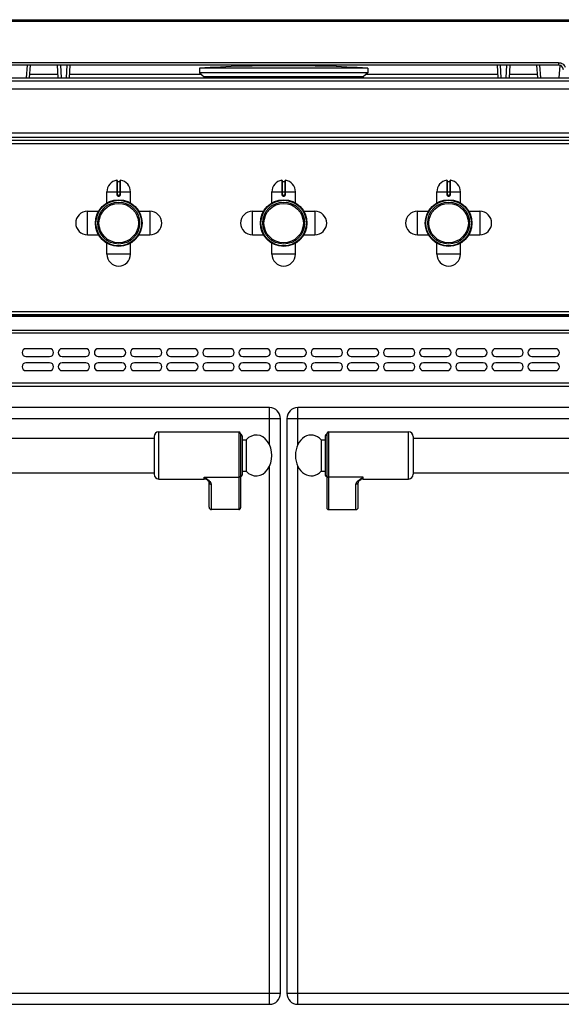
# Model space of a CAD drawing. Units: millimetres. Extents: x 226 to 2636, y -3 to 1916.
# Drawn here: x 560 to 905, y 1289 to 1916 of the extents above; entities that cross this region are included whole.
import ezdxf

# ---------------------------------------------------------------- set-up
doc = ezdxf.new("R2010")
doc.units = ezdxf.units.MM
doc.header["$LTSCALE"] = 165
doc.layers.get('0').update_dxf_attribs({"linetype": 'CONTINUOUS'})
doc.layers.add('AXES', color=7, linetype='CONTINUOUS')
doc.layers.add('REPERES', color=7, linetype='CONTINUOUS')

msp = doc.modelspace()

# ---------------------------------------------------------------- linework, layer by layer
at = {"color": 9, "linetype": 'CONTINUOUS'}
for p, q in [((536.13, 1915.56), (920.37, 1915.56)), ((903.25, 1889.11), (553.24, 1889.11)), ((564.57, 1879.48), (565.16, 1887.48)), ((586.76, 1879.48), (586.34, 1887.48)), ((590.16, 1887.48), (589.74, 1879.48)), ((697.75, 1887.48), (697.75, 1886.66)), ((758.75, 1886.66), (758.75, 1887.48)), ((866.76, 1879.48), (866.34, 1887.48)), ((870.16, 1887.48), (869.74, 1879.48)), ((891.92, 1879.48), (891.34, 1887.48)), ((903.25, 1889.11), (903.25, 1887.48)), ((903.66, 1879.48), (904.24, 1887.3)), ((584.66, 1881.48), (566.72, 1881.48)), ((676.19, 1881.48), (591.83, 1881.48)), ((864.66, 1881.48), (780.31, 1881.48)), ((889.78, 1881.48), (871.83, 1881.48)), ((225.75, 1877.48), (1630.75, 1877.48)), ((1182.15, 1837.48), (272.85, 1837.48)), ((1182.15, 1841.48), (304.75, 1841.48)), ((622.01, 1814.25), (622.02, 1805.25)), ((622.45, 1805.25), (622.45, 1813.35)), ((624.05, 1813.35), (624.05, 1805.25)), ((624.48, 1805.25), (624.48, 1814.25)), ((727.01, 1814.25), (727.02, 1805.25)), ((727.45, 1805.25), (727.45, 1813.35)), ((729.05, 1813.35), (729.05, 1805.25)), ((729.48, 1805.25), (729.48, 1814.25)), ((832.01, 1814.25), (832.02, 1805.25)), ((832.45, 1805.25), (832.45, 1813.35)), ((834.05, 1813.35), (834.05, 1805.25)), ((834.48, 1805.25), (834.48, 1814.25)), ((615.75, 1806.85), (630.75, 1806.85)), ((720.75, 1806.85), (735.75, 1806.85)), ((825.75, 1806.85), (840.75, 1806.85)), ((622.45, 1805.25), (622.02, 1805.25)), ((623.15, 1804.55), (623.15, 1804.35)), ((623.35, 1804.55), (623.15, 1804.55)), ((623.15, 1804.15), (623.35, 1804.15)), ((623.35, 1804.55), (623.35, 1804.35)), ((624.05, 1805.25), (624.48, 1805.25)), ((727.45, 1805.25), (727.02, 1805.25)), ((728.15, 1804.55), (728.15, 1804.35)), ((728.35, 1804.55), (728.15, 1804.55)), ((728.15, 1804.15), (728.35, 1804.15)), ((728.35, 1804.55), (728.35, 1804.35)), ((729.05, 1805.25), (729.48, 1805.25)), ((832.45, 1805.25), (832.02, 1805.25)), ((833.15, 1804.55), (833.15, 1804.35)), ((833.35, 1804.55), (833.15, 1804.55)), ((833.15, 1804.15), (833.35, 1804.15)), ((833.35, 1804.55), (833.35, 1804.35)), ((834.05, 1805.25), (834.48, 1805.25)), ((1627.25, 1730.48), (229.25, 1730.48)), ((1625.25, 1727.39), (231.25, 1727.39)), ((1625.25, 1718.56), (231.25, 1718.56)), ((229.25, 1717.15), (1627.25, 1717.15)), ((1627.25, 1684.98), (229.25, 1684.98)), ((719.25, 1645.82), (719.25, 1669.48)), ((737.25, 1645.82), (737.25, 1669.48)), ((228.25, 1662.48), (726.25, 1662.48)), ((730.25, 1662.48), (1228.25, 1662.48)), ((648.75, 1623.98), (648.75, 1653.98)), ((699.75, 1653.98), (699.75, 1604.48)), ((719.25, 1289.48), (719.25, 1632.14)), ((737.25, 1289.48), (737.25, 1632.14)), ((677.75, 1623.98), (677.75, 1625.08)), ((677.75, 1625.08), (699.75, 1625.08)), ((682.25, 1604.48), (682.25, 1620.6)), ((228.25, 1296.48), (726.25, 1296.48)), ((730.25, 1296.48), (1228.25, 1296.48))]:
    msp.add_line(p, q, dxfattribs=at)
at = {"color": 7, "linetype": 'CONTINUOUS'}
for p, q in [((537.13, 1916.48), (919.37, 1916.48)), ((903.25, 1887.48), (553.24, 1887.48)), ((566.57, 1879.48), (567.16, 1887.48)), ((584.77, 1879.48), (584.35, 1887.48)), ((592.15, 1887.48), (591.73, 1879.48)), ((695.15, 1887.48), (695.15, 1886.58)), ((695.25, 1887.48), (695.25, 1886.59)), ((698.75, 1887.48), (698.75, 1886.68)), ((757.75, 1886.68), (757.75, 1887.48)), ((761.25, 1887.48), (761.25, 1886.59)), ((761.35, 1887.48), (761.35, 1886.58)), ((864.77, 1879.48), (864.35, 1887.48)), ((872.15, 1887.48), (871.73, 1879.48)), ((889.93, 1879.48), (889.34, 1887.48)), ((674.75, 1882.68), (677.75, 1880.18)), ((781.75, 1882.68), (674.75, 1882.68)), ((781.75, 1882.68), (778.75, 1880.18)), ((227.75, 1879.48), (1628.75, 1879.48)), ((677.75, 1880.18), (677.72, 1879.48)), ((778.75, 1880.18), (677.75, 1880.18)), ((778.75, 1880.18), (778.78, 1879.48)), ((1182.15, 1839.48), (272.85, 1839.48)), ((622.25, 1814.05), (622.25, 1805.25)), ((622.45, 1813.35), (624.05, 1813.35)), ((624.25, 1805.25), (624.25, 1814.05)), ((727.25, 1814.05), (727.25, 1805.25)), ((727.45, 1813.35), (729.05, 1813.35)), ((729.25, 1805.25), (729.25, 1814.05)), ((832.25, 1814.05), (832.25, 1805.25)), ((832.45, 1813.35), (834.05, 1813.35)), ((834.25, 1805.25), (834.25, 1814.05)), ((623.15, 1804.35), (623.35, 1804.35)), ((728.15, 1804.35), (728.35, 1804.35)), ((833.15, 1804.35), (833.35, 1804.35)), ((1625.25, 1728.48), (231.25, 1728.48)), ((1625.25, 1727.98), (231.25, 1727.98)), ((1625.25, 1682.98), (231.25, 1682.98)), ((719.25, 1669.48), (235.25, 1669.48)), ((1221.25, 1669.48), (737.25, 1669.48)), ((726.25, 1296.48), (726.25, 1662.48)), ((730.25, 1662.48), (730.25, 1296.48)), ((645.75, 1650.98), (645.75, 1626.98)), ((700.75, 1652.98), (700.75, 1605.56)), ((701.75, 1651.48), (701.75, 1626.48)), ((679.69, 1623.26), (679.69, 1623.26)), ((680.75, 1606.1), (680.75, 1621.99)), ((699.75, 1604.48), (682.25, 1604.48)), ((235.25, 1289.48), (719.25, 1289.48)), ((737.25, 1289.48), (1221.25, 1289.48))]:
    msp.add_line(p, q, dxfattribs=at)
msp.add_lwpolyline([(679.69, 1623.26), (679.99, 1623), (680.5, 1622.44), (680.72, 1622.07), (680.75, 1621.98)], dxfattribs=at)
for centre, radius in [((623.25, 1786.98), 14.5), ((623.25, 1786.98), 13.35), ((728.25, 1786.98), 14.5), ((728.25, 1786.98), 13.35), ((833.25, 1786.98), 14.5), ((833.25, 1786.98), 13.35)]:
    msp.add_circle(centre, radius, dxfattribs=at)
for centre, radius, start, end in [((903.25, 1884.48), 3, 3, 90), ((622.05, 1814.05), 0.2, 0, 99.46143), ((622.45, 1813.55), 0.2, 180, 270), ((624.05, 1813.55), 0.2, 270, 360), ((624.45, 1814.05), 0.2, 80.53857, 180), ((727.05, 1814.05), 0.2, 0, 99.46143), ((727.45, 1813.55), 0.2, 180, 270), ((729.05, 1813.55), 0.2, 270, 360), ((729.45, 1814.05), 0.2, 80.53857, 180), ((832.05, 1814.05), 0.2, 0, 99.46143), ((832.45, 1813.55), 0.2, 180, 270), ((834.05, 1813.55), 0.2, 270, 360), ((834.45, 1814.05), 0.2, 80.53857, 180), ((623.15, 1805.25), 0.9, 179.99848, 270.00557), ((623.35, 1805.25), 0.9, 269.99434, 0.00114), ((728.15, 1805.25), 0.9, 179.99848, 270.00557), ((728.35, 1805.25), 0.9, 269.99434, 0.00114), ((833.15, 1805.25), 0.9, 179.99848, 270.00557), ((833.35, 1805.25), 0.9, 269.99434, 0.00114), ((719.25, 1662.48), 7, 0, 90), ((737.25, 1662.48), 7, 90, 180), ((648.75, 1650.98), 3, 90, 180), ((699.75, 1652.98), 1, 0, 90), ((700.75, 1651.48), 1, 0, 90), ((648.75, 1626.98), 3, 180, 270), ((677.75, 1620.98), 3, 49.57415, 90), ((700.75, 1626.48), 1, 270, 360), ((719.25, 1296.48), 7, 270, 360), ((737.25, 1296.48), 7, 180, 270)]:
    msp.add_arc(centre, radius, start, end, dxfattribs=at)
at = {"color": 9, "linetype": 'CONTINUOUS'}
for centre, start, end in [((623.15, 1805.25), 180, 270), ((623.35, 1805.25), 270, 360), ((728.15, 1805.25), 180, 270), ((728.35, 1805.25), 270, 360), ((833.15, 1805.25), 180, 270), ((833.35, 1805.25), 270, 360)]:
    msp.add_arc(centre, 0.7, start, end, dxfattribs=at)
at = {"color": 7, "linetype": 'CONTINUOUS'}
for centre, major_axis, start_param, end_param in [((682.25, 1606.1), (0, 1.62), -4.712389, -3.141593), ((699.75, 1605.56), (0, 1.08), -3.141593, -1.570796)]:
    msp.add_ellipse(centre, major_axis=major_axis, ratio=0.926287, start_param=start_param, end_param=end_param, dxfattribs=at)
at = {"color": 9, "linetype": 'CONTINUOUS'}
for points, knots in [([(903.25, 1889.11), (904.15, 1889.11), (905.99, 1888.54), (907.16, 1887.02), (907.47, 1886.18)], [0, 0, 0, 0, 0.50047, 1, 1, 1, 1]), ([(622.02, 1805.25), (622.02, 1805.11), (622.08, 1804.81), (622.33, 1804.45), (622.71, 1804.21), (623, 1804.15), (623.15, 1804.15)], [0, 0, 0, 0, 0.250223, 0.499905, 0.749634, 1, 1, 1, 1]), ([(623.15, 1804.35), (623.15, 1804.35), (623.15, 1804.34), (623.15, 1804.34), (623.15, 1804.32), (623.15, 1804.28), (623.15, 1804.22), (623.15, 1804.18), (623.15, 1804.15)], [0, 0, 0, 0, 0.019599, 0.076511, 0.168711, 0.293001, 0.617929, 1, 1, 1, 1]), ([(623.35, 1804.15), (623.5, 1804.15), (623.79, 1804.21), (624.16, 1804.45), (624.42, 1804.81), (624.48, 1805.11), (624.48, 1805.25)], [0, 0, 0, 0, 0.250367, 0.500096, 0.749779, 1, 1, 1, 1]), ([(623.35, 1804.35), (623.35, 1804.35), (623.35, 1804.34), (623.35, 1804.34), (623.35, 1804.32), (623.35, 1804.28), (623.35, 1804.22), (623.35, 1804.18), (623.35, 1804.15)], [0, 0, 0, 0, 0.019599, 0.076511, 0.16871, 0.292999, 0.617928, 1, 1, 1, 1]), ([(727.02, 1805.25), (727.02, 1805.11), (727.08, 1804.81), (727.33, 1804.45), (727.71, 1804.21), (728, 1804.15), (728.15, 1804.15)], [0, 0, 0, 0, 0.250223, 0.499905, 0.749634, 1, 1, 1, 1]), ([(728.15, 1804.35), (728.15, 1804.35), (728.15, 1804.34), (728.15, 1804.34), (728.15, 1804.32), (728.15, 1804.28), (728.15, 1804.22), (728.15, 1804.18), (728.15, 1804.15)], [0, 0, 0, 0, 0.019599, 0.076511, 0.168711, 0.293001, 0.617929, 1, 1, 1, 1]), ([(728.35, 1804.15), (728.5, 1804.15), (728.79, 1804.21), (729.16, 1804.45), (729.42, 1804.81), (729.48, 1805.11), (729.48, 1805.25)], [0, 0, 0, 0, 0.250367, 0.500096, 0.749779, 1, 1, 1, 1]), ([(728.35, 1804.35), (728.35, 1804.35), (728.35, 1804.34), (728.35, 1804.34), (728.35, 1804.32), (728.35, 1804.28), (728.35, 1804.22), (728.35, 1804.18), (728.35, 1804.15)], [0, 0, 0, 0, 0.019599, 0.076511, 0.16871, 0.292999, 0.617928, 1, 1, 1, 1]), ([(832.02, 1805.25), (832.02, 1805.11), (832.08, 1804.81), (832.33, 1804.45), (832.71, 1804.21), (833, 1804.15), (833.15, 1804.15)], [0, 0, 0, 0, 0.250223, 0.499905, 0.749634, 1, 1, 1, 1]), ([(833.15, 1804.35), (833.15, 1804.35), (833.15, 1804.34), (833.15, 1804.34), (833.15, 1804.32), (833.15, 1804.28), (833.15, 1804.22), (833.15, 1804.18), (833.15, 1804.15)], [0, 0, 0, 0, 0.019599, 0.076511, 0.168711, 0.293001, 0.617929, 1, 1, 1, 1]), ([(833.35, 1804.15), (833.5, 1804.15), (833.79, 1804.21), (834.16, 1804.45), (834.42, 1804.81), (834.48, 1805.11), (834.48, 1805.25)], [0, 0, 0, 0, 0.250367, 0.500096, 0.749779, 1, 1, 1, 1]), ([(833.35, 1804.35), (833.35, 1804.35), (833.35, 1804.34), (833.35, 1804.34), (833.35, 1804.32), (833.35, 1804.28), (833.35, 1804.22), (833.35, 1804.18), (833.35, 1804.15)], [0, 0, 0, 0, 0.019599, 0.076511, 0.16871, 0.292999, 0.617928, 1, 1, 1, 1]), ([(679.69, 1623.26), (679.38, 1623.53), (678.7, 1624.11), (678.07, 1624.73), (677.75, 1625.08)], [0, 0, 0, 0, 0.464706, 1, 1, 1, 1]), ([(682.25, 1620.6), (682.25, 1621.02), (681.95, 1621.68), (681.34, 1622.4), (680.52, 1623.17), (679.31, 1624.06), (678.28, 1624.74), (677.75, 1625.08)], [0, 0, 0, 0, 0.195248, 0.309699, 0.434761, 0.708715, 1, 1, 1, 1]), ([(700.75, 1626.01), (700.75, 1625.77), (700.52, 1625.26), (700, 1625.08), (699.75, 1625.08)], [0, 0, 0, 0, 0.486482, 1, 1, 1, 1]), ([(680.75, 1621.98), (680.75, 1621.8), (680.83, 1621.43), (681.17, 1620.97), (681.67, 1620.67), (682.05, 1620.6), (682.25, 1620.6)], [0, 0, 0, 0, 0.241133, 0.487517, 0.741204, 1, 1, 1, 1])]:
    msp.add_open_spline(points, degree=3, knots=knots, dxfattribs=at)
at = {"layer": 'AXES', "color": 7, "linetype": 'CONTINUOUS'}
for p, q in [((674.75, 1885.68), (674.75, 1882.68)), ((781.75, 1885.68), (674.75, 1885.68)), ((781.75, 1885.68), (781.75, 1882.68)), ((307.75, 1872.48), (1182.15, 1872.48)), ((307.75, 1844.48), (1182.15, 1844.48)), ((615.75, 1799.79), (615.75, 1806.85)), ((630.75, 1799.79), (630.75, 1806.85)), ((720.75, 1799.79), (720.75, 1806.85)), ((735.75, 1799.79), (735.75, 1806.85)), ((825.75, 1799.79), (825.75, 1806.85)), ((840.75, 1799.79), (840.75, 1806.85)), ((603.37, 1794.48), (610.43, 1794.48)), ((636.07, 1794.48), (643.12, 1794.48)), ((708.37, 1794.48), (715.43, 1794.48)), ((741.07, 1794.48), (748.12, 1794.48)), ((813.37, 1794.48), (820.43, 1794.48)), ((846.07, 1794.48), (853.12, 1794.48)), ((603.37, 1779.48), (610.43, 1779.48)), ((636.07, 1779.48), (643.12, 1779.48)), ((708.37, 1779.48), (715.43, 1779.48)), ((741.07, 1779.48), (748.12, 1779.48)), ((813.37, 1779.48), (820.43, 1779.48)), ((846.07, 1779.48), (853.12, 1779.48)), ((615.75, 1767.1), (615.75, 1774.16)), ((630.75, 1767.1), (630.75, 1774.16)), ((720.75, 1767.1), (720.75, 1774.16)), ((735.75, 1767.1), (735.75, 1774.16)), ((825.75, 1767.1), (825.75, 1774.16)), ((840.75, 1767.1), (840.75, 1774.16)), ((579.25, 1706.98), (564.25, 1706.98)), ((602.25, 1706.98), (587.25, 1706.98)), ((625.25, 1706.98), (610.25, 1706.98)), ((648.25, 1706.98), (633.25, 1706.98)), ((671.25, 1706.98), (656.25, 1706.98)), ((694.25, 1706.98), (679.25, 1706.98)), ((717.25, 1706.98), (702.25, 1706.98)), ((740.25, 1706.98), (725.25, 1706.98)), ((763.25, 1706.98), (748.25, 1706.98)), ((786.25, 1706.98), (771.25, 1706.98)), ((809.25, 1706.98), (794.25, 1706.98)), ((832.25, 1706.98), (817.25, 1706.98)), ((855.25, 1706.98), (840.25, 1706.98)), ((878.25, 1706.98), (863.25, 1706.98)), ((901.25, 1706.98), (886.25, 1706.98)), ((564.25, 1701.98), (579.25, 1701.98)), ((587.25, 1701.98), (602.25, 1701.98)), ((610.25, 1701.98), (625.25, 1701.98)), ((633.25, 1701.98), (648.25, 1701.98)), ((656.25, 1701.98), (671.25, 1701.98)), ((679.25, 1701.98), (694.25, 1701.98)), ((702.25, 1701.98), (717.25, 1701.98)), ((725.25, 1701.98), (740.25, 1701.98)), ((748.25, 1701.98), (763.25, 1701.98)), ((771.25, 1701.98), (786.25, 1701.98)), ((794.25, 1701.98), (809.25, 1701.98)), ((817.25, 1701.98), (832.25, 1701.98)), ((840.25, 1701.98), (855.25, 1701.98)), ((863.25, 1701.98), (878.25, 1701.98)), ((886.25, 1701.98), (901.25, 1701.98)), ((579.25, 1697.98), (564.25, 1697.98)), ((564.25, 1692.98), (579.25, 1692.98)), ((602.25, 1697.98), (587.25, 1697.98)), ((587.25, 1692.98), (602.25, 1692.98)), ((625.25, 1697.98), (610.25, 1697.98)), ((610.25, 1692.98), (625.25, 1692.98)), ((648.25, 1697.98), (633.25, 1697.98)), ((633.25, 1692.98), (648.25, 1692.98)), ((671.25, 1697.98), (656.25, 1697.98)), ((656.25, 1692.98), (671.25, 1692.98)), ((694.25, 1697.98), (679.25, 1697.98)), ((679.25, 1692.98), (694.25, 1692.98)), ((717.25, 1697.98), (702.25, 1697.98)), ((702.25, 1692.98), (717.25, 1692.98)), ((740.25, 1697.98), (725.25, 1697.98)), ((725.25, 1692.98), (740.25, 1692.98)), ((763.25, 1697.98), (748.25, 1697.98)), ((748.25, 1692.98), (763.25, 1692.98)), ((786.25, 1697.98), (771.25, 1697.98)), ((771.25, 1692.98), (786.25, 1692.98)), ((809.25, 1697.98), (794.25, 1697.98)), ((794.25, 1692.98), (809.25, 1692.98)), ((832.25, 1697.98), (817.25, 1697.98)), ((817.25, 1692.98), (832.25, 1692.98)), ((855.25, 1697.98), (840.25, 1697.98)), ((840.25, 1692.98), (855.25, 1692.98)), ((878.25, 1697.98), (863.25, 1697.98)), ((863.25, 1692.98), (878.25, 1692.98)), ((901.25, 1697.98), (886.25, 1697.98)), ((886.25, 1692.98), (901.25, 1692.98)), ((308.75, 1649.98), (645.75, 1649.98)), ((648.75, 1653.98), (699.75, 1653.98)), ((810.75, 1649.98), (1147.75, 1649.98)), ((701.75, 1648.98), (704.36, 1648.98)), ((704.36, 1648.98), (704.36, 1628.98)), ((308.75, 1627.98), (645.75, 1627.98)), ((648.75, 1623.98), (677.75, 1623.98)), ((701.75, 1628.98), (704.36, 1628.98)), ((810.75, 1627.98), (1147.75, 1627.98))]:
    msp.add_line(p, q, dxfattribs=at)
at = {"layer": 'AXES', "color": 9, "linetype": 'CONTINUOUS'}
for p, q in [((603.37, 1779.48), (603.37, 1794.48)), ((643.12, 1794.48), (643.12, 1779.48)), ((708.37, 1779.48), (708.37, 1794.48)), ((748.12, 1794.48), (748.12, 1779.48)), ((813.37, 1779.48), (813.37, 1794.48)), ((853.12, 1794.48), (853.12, 1779.48)), ((630.75, 1767.1), (615.75, 1767.1)), ((735.75, 1767.1), (720.75, 1767.1)), ((840.75, 1767.1), (825.75, 1767.1))]:
    msp.add_line(p, q, dxfattribs=at)
at = {"layer": 'AXES', "color": 7, "linetype": 'CONTINUOUS'}
for centre, radius in [((623.25, 1786.98), 14.85), ((623.25, 1786.98), 12.55), ((728.25, 1786.98), 14.85), ((728.25, 1786.98), 12.55), ((833.25, 1786.98), 14.85), ((833.25, 1786.98), 12.55)]:
    msp.add_circle(centre, radius, dxfattribs=at)
for centre, radius, start, end in [((728.25, 932.34), 954.83, 86.78799, 93.21201), ((623.25, 1806.85), 7.5, 99.46143, 180), ((623.25, 1806.85), 7.5, 0, 80.53857), ((728.25, 1806.85), 7.5, 99.46143, 180), ((728.25, 1806.85), 7.5, 0, 80.53857), ((833.25, 1806.85), 7.5, 99.46143, 180), ((833.25, 1806.85), 7.5, 0, 80.53857), ((603.37, 1786.98), 7.5, 90, 270), ((643.12, 1786.98), 7.5, 270, 90), ((708.37, 1786.98), 7.5, 90, 270), ((748.12, 1786.98), 7.5, 270, 90), ((813.37, 1786.98), 7.5, 90, 270), ((853.12, 1786.98), 7.5, 270, 90), ((623.25, 1767.1), 7.5, 180, 360), ((728.25, 1767.1), 7.5, 180, 360), ((833.25, 1767.1), 7.5, 180, 360), ((564.25, 1704.48), 2.5, 90, 270), ((579.25, 1704.48), 2.5, 270, 90), ((587.25, 1704.48), 2.5, 90, 270), ((602.25, 1704.48), 2.5, 270, 90), ((610.25, 1704.48), 2.5, 90, 270), ((625.25, 1704.48), 2.5, 270, 90), ((633.25, 1704.48), 2.5, 90, 270), ((648.25, 1704.48), 2.5, 270, 90), ((656.25, 1704.48), 2.5, 90, 270), ((671.25, 1704.48), 2.5, 270, 90), ((679.25, 1704.48), 2.5, 90, 270), ((694.25, 1704.48), 2.5, 270, 90), ((702.25, 1704.48), 2.5, 90, 270), ((717.25, 1704.48), 2.5, 270, 90), ((725.25, 1704.48), 2.5, 90, 270), ((740.25, 1704.48), 2.5, 270, 90), ((748.25, 1704.48), 2.5, 90, 270), ((763.25, 1704.48), 2.5, 270, 90), ((771.25, 1704.48), 2.5, 90, 270), ((786.25, 1704.48), 2.5, 270, 90), ((794.25, 1704.48), 2.5, 90, 270), ((809.25, 1704.48), 2.5, 270, 90), ((817.25, 1704.48), 2.5, 90, 270), ((832.25, 1704.48), 2.5, 270, 90), ((840.25, 1704.48), 2.5, 90, 270), ((855.25, 1704.48), 2.5, 270, 90), ((863.25, 1704.48), 2.5, 90, 270), ((878.25, 1704.48), 2.5, 270, 90), ((886.25, 1704.48), 2.5, 90, 270), ((901.25, 1704.48), 2.5, 270, 90), ((564.25, 1695.48), 2.5, 90, 270), ((579.25, 1695.48), 2.5, 270, 90), ((587.25, 1695.48), 2.5, 90, 270), ((602.25, 1695.48), 2.5, 270, 90), ((610.25, 1695.48), 2.5, 90, 270), ((625.25, 1695.48), 2.5, 270, 90), ((633.25, 1695.48), 2.5, 90, 270), ((648.25, 1695.48), 2.5, 270, 90), ((656.25, 1695.48), 2.5, 90, 270), ((671.25, 1695.48), 2.5, 270, 90), ((679.25, 1695.48), 2.5, 90, 270), ((694.25, 1695.48), 2.5, 270, 90), ((702.25, 1695.48), 2.5, 90, 270), ((717.25, 1695.48), 2.5, 270, 90), ((725.25, 1695.48), 2.5, 90, 270), ((740.25, 1695.48), 2.5, 270, 90), ((748.25, 1695.48), 2.5, 90, 270), ((763.25, 1695.48), 2.5, 270, 90), ((771.25, 1695.48), 2.5, 90, 270), ((786.25, 1695.48), 2.5, 270, 90), ((794.25, 1695.48), 2.5, 90, 270), ((809.25, 1695.48), 2.5, 270, 90), ((817.25, 1695.48), 2.5, 90, 270), ((832.25, 1695.48), 2.5, 270, 90), ((840.25, 1695.48), 2.5, 90, 270), ((855.25, 1695.48), 2.5, 270, 90), ((863.25, 1695.48), 2.5, 90, 270), ((878.25, 1695.48), 2.5, 270, 90), ((886.25, 1695.48), 2.5, 90, 270), ((901.25, 1695.48), 2.5, 270, 90)]:
    msp.add_arc(centre, radius, start, end, dxfattribs=at)
msp.add_ellipse((710.75, 1638.98), major_axis=(0, 13), ratio=0.769231, start_param=-3.834753, end_param=0.69316, dxfattribs=at)
at = {"layer": 'REPERES', "color": 7, "linetype": 'CONTINUOUS'}
for p, q in [((754.75, 1651.48), (754.75, 1626.48)), ((755.75, 1652.98), (755.75, 1605.56)), ((756.75, 1653.98), (807.75, 1653.98)), ((810.75, 1650.98), (810.75, 1626.98)), ((752.14, 1648.98), (752.14, 1628.98)), ((752.14, 1648.98), (754.75, 1648.98)), ((752.14, 1628.98), (754.75, 1628.98)), ((778.75, 1623.98), (807.75, 1623.98)), ((775.75, 1606.1), (775.75, 1621.99)), ((776.8, 1623.26), (776.81, 1623.26)), ((756.75, 1604.48), (774.25, 1604.48))]:
    msp.add_line(p, q, dxfattribs=at)
at = {"layer": 'REPERES', "color": 9, "linetype": 'CONTINUOUS'}
for p, q in [((756.75, 1653.98), (756.75, 1604.48)), ((807.75, 1623.98), (807.75, 1653.98)), ((778.75, 1625.08), (756.75, 1625.08)), ((778.75, 1623.98), (778.75, 1625.08)), ((774.25, 1604.48), (774.25, 1620.6))]:
    msp.add_line(p, q, dxfattribs=at)
at = {"layer": 'REPERES', "color": 7, "linetype": 'CONTINUOUS'}
msp.add_lwpolyline([(775.75, 1621.98), (775.77, 1622.07), (775.98, 1622.43), (776.48, 1622.97), (776.81, 1623.26)], dxfattribs=at)
for centre, radius, start, end in [((755.75, 1651.48), 1, 90, 180), ((756.75, 1652.98), 1, 90, 180), ((807.75, 1650.98), 3, 0, 90), ((755.75, 1626.48), 1, 180, 270), ((778.75, 1620.98), 3, 90, 130.42585), ((807.75, 1626.98), 3, 270, 360)]:
    msp.add_arc(centre, radius, start, end, dxfattribs=at)
for centre, major_axis, ratio, start_param, end_param in [((745.75, 1638.98), (0, 13), 0.769231, -0.69316, 1.570796), ((745.75, 1638.98), (0, -13), 0.769231, -1.570796, 0.69316), ((756.75, 1605.56), (0, 1.08), 0.926287, 1.570796, 3.141593), ((774.25, 1606.1), (0, -1.62), 0.926287, 0, 1.570796)]:
    msp.add_ellipse(centre, major_axis=major_axis, ratio=ratio, start_param=start_param, end_param=end_param, dxfattribs=at)
at = {"layer": 'REPERES', "color": 9, "linetype": 'CONTINUOUS'}
for points, knots in [([(755.75, 1626.01), (755.75, 1625.77), (755.98, 1625.26), (756.5, 1625.08), (756.75, 1625.08)], [0, 0, 0, 0, 0.486482, 1, 1, 1, 1]), ([(774.25, 1620.6), (774.25, 1621.02), (774.55, 1621.68), (775.16, 1622.4), (775.98, 1623.17), (777.19, 1624.06), (778.22, 1624.74), (778.75, 1625.08)], [0, 0, 0, 0, 0.195248, 0.309699, 0.434761, 0.708715, 1, 1, 1, 1]), ([(776.81, 1623.26), (777.12, 1623.53), (777.8, 1624.11), (778.43, 1624.73), (778.75, 1625.08)], [0, 0, 0, 0, 0.464711, 1, 1, 1, 1]), ([(775.75, 1621.98), (775.75, 1621.8), (775.67, 1621.43), (775.33, 1620.97), (774.83, 1620.67), (774.44, 1620.6), (774.25, 1620.6)], [0, 0, 0, 0, 0.241133, 0.487517, 0.741204, 1, 1, 1, 1])]:
    msp.add_open_spline(points, degree=3, knots=knots, dxfattribs=at)

doc.saveas('drawing.dxf')
